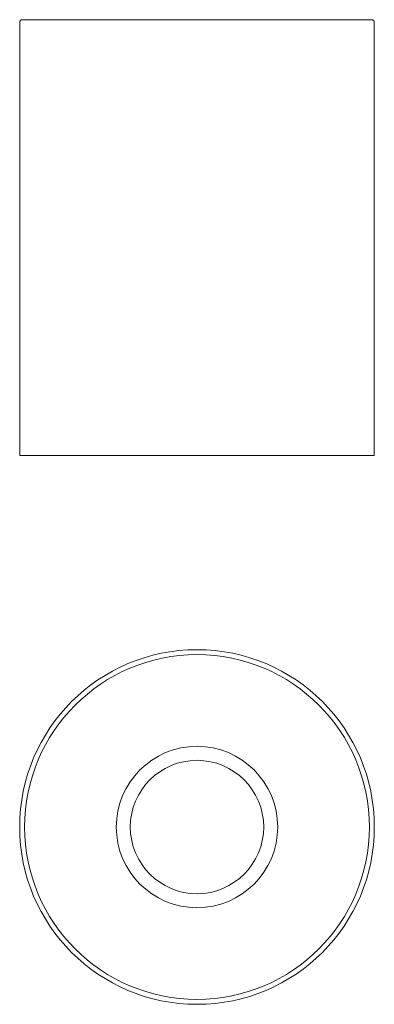
# Model space of a CAD drawing. Units: inches. Extents: x -5.3 to 5.3, y -5.3 to 24.2.
import ezdxf

# ---------------------------------------------------------------- set-up
doc = ezdxf.new("R2010")
doc.units = ezdxf.units.IN
doc.header["$MEASUREMENT"] = 0

msp = doc.modelspace()

# ---------------------------------------------------------------- linework, layer by layer
at = {"color": 7, "linetype": 'Continuous', "lineweight": 15}
for p, q in [((-5.315, 24.123), (-5.315, 11.135)), ((5.236, 24.202), (-5.236, 24.202)), ((5.315, 11.135), (5.315, 24.123)), ((5.315, 11.135), (-5.315, 11.135))]:
    msp.add_line(p, q, dxfattribs=at)
for radius in [5.315, 5.167, 2.419, 1.999]:
    msp.add_circle((0, 0), radius, dxfattribs=at)
for points, knots in [([(-5.236, 24.202), (-5.248, 24.2), (-5.271, 24.197), (-5.297, 24.176), (-5.312, 24.15), (-5.314, 24.132), (-5.315, 24.123)], [0, 0, 0, 0, 0.2791896, 0.5591127, 0.7796091, 1, 1, 1, 1]), ([(5.315, 24.123), (5.314, 24.135), (5.311, 24.158), (5.289, 24.183), (5.263, 24.199), (5.245, 24.201), (5.236, 24.202)], [0, 0, 0, 0, 0.27941, 0.559489, 0.780168, 1, 1, 1, 1])]:
    msp.add_open_spline(points, degree=3, knots=knots, dxfattribs=at)

doc.saveas('drawing.dxf')
